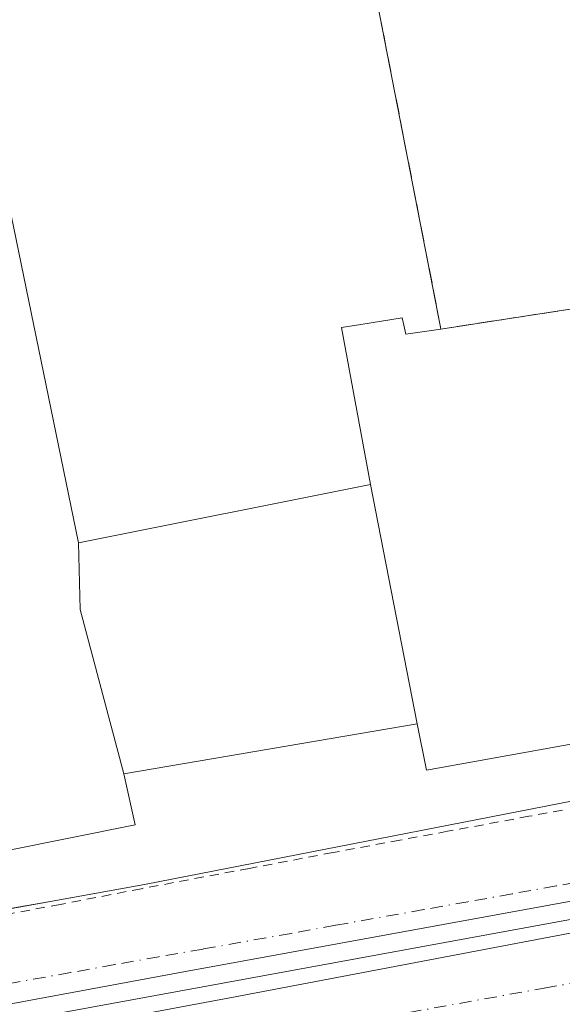
# Model space of a CAD drawing. Units: metres. Extents: x 607268 to 610732, y 4740832 to 4743201.
# Drawn here: x 609884 to 609942, y 4741145 to 4741251 of the extents above; entities that cross this region are included whole.
import ezdxf

# ---------------------------------------------------------------- set-up
doc = ezdxf.new("R2010")
doc.units = ezdxf.units.M
doc.header["$MEASUREMENT"] = 0
for name, pattern in [('DGN Style 2', [1.6480167562047852, 0.988810053722871, -0.6592067024819142]), ('DGN Style 3', [2.307223458686699, 1.648016756204785, -0.6592067024819142]), ('DGN Style 4', [2.6384748266838614, 1.318413404963828, -0.6592067024819142, 0.001648016756204785, -0.6592067024819142])]:
    doc.linetypes.add(name, pattern=pattern)
for name, color, linetype, lineweight in [('Carril bici eje', 6, 'DGN Style 2', 13), ('Edificación Cxs', 1, 'Continuous', 13), ('Elemento construido', 1, 'Continuous', 0), ('Instalación de servicios públicos', 91, 'DGN Style 3', 0), ('Instalación de servicios públicos CxS', 91, 'Continuous', 0), ('Núcleo urbano CxS', 7, 'Continuous', 0), ('Vía urbana Cxs', 4, 'Continuous', 0), ('Vía urbana eje', 4, 'DGN Style 4', 0)]:
    doc.layers.add(name, color=color, linetype=linetype, lineweight=lineweight)

# ---------------------------------------------------------------- blocks, each defined once
blk = doc.blocks.new('*U35')
at = {"layer": 'Vía urbana Cxs', "color": 4, "linetype": 'Continuous', "lineweight": 0}
for points in [[(609625.7757000001, 4741125.398200001, 446.9140999999945), (609641.9831999998, 4741123.798400001, 447.5763000000007), (609674.2437000005, 4741120.6139, 449.7130000000034), (609684.8306999998, 4741119.5689, 444.3325999999943), (609704.9802000001, 4741123.110099999, 444.7056000000011), (609712.4106000002, 4741124.188999999, 445.0184000000008), (609717.1700999998, 4741124.880100001, 444.3019000000059), (609748.5900999998, 4741130.9101, 444.0592999999935), (609749.5401, 4741130.920100001, 443.8583999999974), (609807.1326000001, 4741142.4682, 444.3595999999961), (609808.2536000004, 4741136.1754, 443.3859999999986), (609837.8340999996, 4741141.572899999, 443.7388999999966), (609836.6818000004, 4741148.393300001, 446.4878999999929), (609838.9600999998, 4741148.850099999, 447.2115999999951), (609846.4401000004, 4741150.350099999, 445.730899999995), (609872.2301000003, 4741153.550100001, 446.4187999999995), (609883.4084999999, 4741155.563200001, 446.4615000000049), (609886.6890000004, 4741156.153999999, 445.0353999999934), (609896.9401000004, 4741158.0001, 444.3785000000062), (609954.6601, 4741169.270099999, 445.747000000003)], [(609956.4468, 4741158.7314, 443.8656999999948), (609901.3471999997, 4741148.677200001, 447.3098000000027), (609820.3185000002, 4741133.6621, 445.1777000000002), (609747.2270999998, 4741119.573000001, 442.7578999999969), (609746.9885, 4741119.4614, 442.7568000000028), (609746.7725000001, 4741119.310699999, 442.7565000000032), (609746.5854000002, 4741119.125299999, 442.756899999993), (609746.4327999996, 4741118.910700001, 442.7581000000064), (609746.3190000001, 4741118.6732, 442.7599999999948), (609746.2474999996, 4741118.419700001, 442.7626000000019), (609746.2204, 4741118.1577, 442.7657999999938), (609746.2384000003, 4741117.894900001, 442.7694999999949), (609746.3010999998, 4741117.6391, 442.7737000000052), (609746.4064999997, 4741117.397700001, 442.7750999999989), (609746.5515999999, 4741117.1779, 442.7728000000062), (609746.7320999998, 4741116.986199999, 442.7712999999931), (609746.9428000003, 4741116.8281, 442.7706000000035), (609747.1774000004, 4741116.7082, 442.7707999999984), (609747.4288999997, 4741116.6303, 442.771900000007), (609747.6901000004, 4741116.5964, 442.7897999999987), (609827.1900000004, 4741131.142999999, 445.5048999999999), (609906.6388999998, 4741145.9652, 447.1166999999987), (609956.7114000004, 4741155.490300001, 443.8657999999996)]]:
    blk.add_polyline3d(points, dxfattribs=at)

msp = doc.modelspace()

# ---------------------------------------------------------------- linework, layer by layer
at = {"layer": 'Carril bici eje', "color": 6, "linetype": 'DGN Style 2', "lineweight": 13}
msp.add_polyline3d([(609941.6361999996, 4741165.9638, 444.9833999999974), (609938.0549, 4741165.300000001, 445.8448000000063), (609929.3595000004, 4741163.6884, 445.3435000000027), (609924.2675000001, 4741162.7446, 444.107600000003), (609917.0828, 4741161.413000001, 445.0565000000061), (609908.1398999998, 4741159.719599999, 444.5026999999973), (609896.6041000001, 4741157.550000001, 444.0944000000018), (609887.9256999996, 4741155.856699999, 444.4940000000061), (609877.1836000001, 4741153.898800001, 445.2816000000021), (609868.5051999995, 4741152.258400001, 444.5295999999944), (609866.2629000006, 4741151.8599, 444.1376000000019), (609852.0069000004, 4741149.326400001, 443.7443000000058), (609850.9369000001, 4741149.136299999, 443.9330000000046), (609836.9797, 4741146.628599999, 444.1459999999934)], dxfattribs=at)
at = {"layer": 'Edificación Cxs', "color": 1, "linetype": 'Continuous', "lineweight": 13, "flags": 128}
for points, elevation in [([(609926.1002000002, 4741175.1898), (609921.0999999996, 4741200.8004), (609918.0201000003, 4741217.590100001), (609920.0839999998, 4741217.9246), (609920.0910999998, 4741217.9257), (609924.5000999998, 4741218.640100001), (609924.6701999997, 4741217.8727), (609924.8901000004, 4741216.880100001), (609928.6501000002, 4741217.4301), (609928.5730999997, 4741217.825300001), (609928.5724999999, 4741217.828600001), (609919.6901000004, 4741263.4301), (609921.3585000001, 4741263.739800001), (609945.9375999998, 4741268.301700001), (609947.3300999999, 4741268.5601), (609955.5648999996, 4741222.912900001), (609955.8901000004, 4741221.110099999), (609947.4801000003, 4741220.2601), (609945.6901000004, 4741220.0801), (609953.8871999999, 4741176.814200001), (609954.2100999998, 4741175.110099999), (609927.1001000004, 4741170.2301)], 465.6478000000061), ([(609889.8901000004, 4741194.5604), (609890.0609999998, 4741187.441000001), (609894.7302000001, 4741169.8398), (609895.9401000004, 4741164.4001), (609868.6201, 4741158.880100001), (609855.7801000001, 4741225.920100001), (609857.1758000003, 4741226.171200001), (609882.4600999998, 4741230.720100001), (609882.6868000003, 4741229.616800001)], 460.6725000000007), ([(609926.1002000002, 4741175.1898), (609894.7302000001, 4741169.8398), (609890.0609999998, 4741187.441000001), (609889.8901000004, 4741194.5604), (609921.0999999996, 4741200.8004)], 461.1450000000041)]:
    msp.add_lwpolyline(points, close=True, dxfattribs=dict(at, elevation=elevation))
at = {"layer": 'Edificación Cxs', "color": 1, "linetype": 'Continuous', "lineweight": 13}
for points in [[(609894.7301000003, 4741169.840100001, 457.9092999999993), (609895.9401000004, 4741164.4001, 451.2718000000023), (609868.6201, 4741158.880100001, 452.9686999999976), (609855.7801000001, 4741225.920100001, 453.7032999999938), (609857.1758000003, 4741226.171200001, 455.632500000007), (609882.4600999998, 4741230.720100001, 453.8509999999952), (609882.6868000003, 4741229.616800001, 456.0500000000029), (609889.8901000004, 4741194.5601, 458.0623000000051), (609921.1001000004, 4741200.800100001, 461.1453000000038), (609918.0201000003, 4741217.590100001, 454.7590999999957), (609920.0839999998, 4741217.9246, 457.2485000000015), (609920.0910999998, 4741217.9257, 457.2565000000032), (609924.5000999998, 4741218.640100001, 460.8570999999939), (609924.6701999997, 4741217.8727, 462.9510000000009), (609924.8901000004, 4741216.880100001, 464.6061000000045), (609928.6501000002, 4741217.4301, 465.6478000000062), (609928.5730999997, 4741217.825300001, 465.3304000000062), (609928.5724999999, 4741217.828600001, 465.3273999999947), (609919.6901000004, 4741263.4301, 452.088699999993), (609921.3585000001, 4741263.739800001, 455.200800000006), (609945.9375999998, 4741268.301700001, 453.8341999999975)], [(609954.2100999998, 4741175.110099999, 453.7978000000003), (609927.1001000004, 4741170.2301, 455.8681999999972), (609926.1001000004, 4741175.190099999, 461.087400000004), (609894.7301000003, 4741169.840100001, 457.9092999999993)]]:
    msp.add_polyline3d(points, dxfattribs=at)
at = {"layer": 'Elemento construido', "color": 1, "linetype": 'Continuous', "lineweight": 0}
msp.add_polyline3d([(609892.2100999998, 4741285.7401, 474.9606000000058), (609842.1700999998, 4741275.6801, 444.0314000000071), (609858.1101000002, 4741193.7301, 449.4741000000067), (609863.9600999998, 4741162.700099999, 450.7998999999982), (609864.1001000004, 4741161.7501, 450.3396000000066), (609864.3201000001, 4741160.800100001, 449.7780000000057), (609864.6201, 4741159.880100001, 449.2676000000066), (609865.0000999998, 4741158.9901, 448.7476000000024), (609865.4501, 4741158.140100001, 448.1638999999996), (609865.9801000003, 4741157.3301, 447.6489000000002), (609866.5800999999, 4741156.5701, 447.6442999999999), (609867.2500999998, 4741155.860099999, 447.573000000004), (609867.9700999996, 4741155.220100001, 447.2458000000043), (609868.7500999998, 4741154.640100001, 446.8417999999947), (609869.5800999999, 4741154.140100001, 446.5062000000034), (609872.2301000003, 4741153.550100001, 446.4187999999995), (609896.9401000004, 4741158.0001, 444.3785000000062), (609954.6601, 4741169.270099999, 445.747000000003)], dxfattribs=at)
at = {"layer": 'Instalación de servicios públicos', "color": 91, "linetype": 'DGN Style 3', "lineweight": 0}
msp.add_polyline3d([(609945.6901000004, 4741220.0801, 462.7170000000042), (609928.6501000002, 4741217.4301, 465.6478000000062), (609928.5730999997, 4741217.825300001, 465.3304000000062), (609919.6901000004, 4741263.4301, 452.088699999993), (609947.3300999999, 4741268.5601, 452.3810999999987), (609955.8901000004, 4741221.110099999, 451.8084999999992), (609947.4801000003, 4741220.2601, 461.6934000000037), (609945.6901000004, 4741220.0801, 462.7170000000042)], dxfattribs=at)
at = {"layer": 'Instalación de servicios públicos CxS', "color": 91, "linetype": 'Continuous', "lineweight": 0}
msp.add_polyline3d([(609945.6901000004, 4741220.0801, 462.7170000000042), (609928.6501000002, 4741217.4301, 465.6478000000062), (609928.5730999997, 4741217.825300001, 465.3304000000062), (609919.6901000004, 4741263.4301, 452.088699999993), (609947.3300999999, 4741268.5601, 452.3810999999987), (609955.8901000004, 4741221.110099999, 451.8084999999992), (609947.4801000003, 4741220.2601, 461.6934000000037)], close=True, dxfattribs=at)
at = {"layer": 'Núcleo urbano CxS', "color": 7, "linetype": 'Continuous', "lineweight": 0, "extrusion": (0.1788086270442301, -0.9726200465512598, 0.1484510691816765), "elevation": -4502212.851794945, "flags": 128}
msp.add_lwpolyline([(1457171.852154491, 676295.3023805486), (1457070.921151417, 676295.5622600777), (1457066.59915263, 676295.5860233809)], dxfattribs=at)
at = {"layer": 'Núcleo urbano CxS', "color": 7, "linetype": 'Continuous', "lineweight": 0}
msp.add_polyline3d([(609836.1042999999, 4741361.704100001, 442.7945000000037), (609868.2287, 4741358.050100001, 442.8536000000022), (609876.0403000005, 4741357.161699999, 442.9127000000008), (609941.4776999997, 4741350.178099999, 443.5497000000032), (609942.3953, 4741347.4871, 443.5546000000032), (609964.7796999998, 4741281.8895, 443.648199999996), (609980.7955, 4741184.442100001, 443.4677999999985), (609980.4474999999, 4741184.323100001, 443.4630000000034), (609976.7160999998, 4741182.049500001, 443.4192000000039), (609969.9858999997, 4741174.6809, 443.382700000002), (609967.6025, 4741169.347899999, 443.3959999999934), (609966.4675000003, 4741162.499500001, 443.4196999999986), (609966.8114999998, 4741158.718900001, 443.4725999999937), (609867.5371000003, 4741140.507300001, 443.7296000000061), (609863.2856999999, 4741139.7293, 443.7531000000017), (609836.6615000004, 4741285.472899999, 443.309699999998), (609822.4477000004, 4741363.2565, 442.7584999999963)], close=True, dxfattribs=at)
msp.add_polyline3d([(609618.9634999996, 4741093.000499999, 442.3834999999963), (609658.4159000004, 4741100.779100001, 442.585699999996), (609663.7244999995, 4741101.8277, 442.5681000000041), (609673.6039000005, 4741103.7777, 442.5861000000005), (609734.8309000004, 4741115.8531, 442.6438999999955), (609757.5719, 4741120.338300001, 442.7927000000054), (609819.2903000005, 4741131.659700001, 443.4199999999983), (609863.2856999999, 4741139.7293, 443.7531000000017), (609867.5371000003, 4741140.507300001, 443.7296000000061), (609966.8114999998, 4741158.718900001, 443.4725999999937)], dxfattribs=at)
at = {"layer": 'Vía urbana Cxs', "color": 4, "linetype": 'Continuous', "lineweight": 0}
for points in [[(609872.2301000003, 4741153.550100001, 446.4187999999995), (609883.4084999999, 4741155.563200001, 446.4615000000049), (609886.6890000004, 4741156.153999999, 445.0353999999934), (609896.9401000004, 4741158.0001, 444.3785000000062), (609954.6601, 4741169.270099999, 445.747000000003)], [(609956.4468, 4741158.7314, 443.8656999999948), (609901.3471999997, 4741148.677200001, 447.3098000000027), (609820.3185000002, 4741133.6621, 445.1777000000002), (609747.2270999998, 4741119.573000001, 442.7578999999969), (609746.9885, 4741119.4614, 442.7568000000028), (609746.7725000001, 4741119.310699999, 442.7565000000032), (609746.5854000002, 4741119.125299999, 442.756899999993), (609746.4327999996, 4741118.910700001, 442.7581000000064), (609746.3190000001, 4741118.6732, 442.7599999999948), (609746.2474999996, 4741118.419700001, 442.7626000000019), (609746.2204, 4741118.1577, 442.7657999999938), (609746.2384000003, 4741117.894900001, 442.7694999999949), (609746.3010999998, 4741117.6391, 442.7737000000052), (609746.4064999997, 4741117.397700001, 442.7750999999989), (609746.5515999999, 4741117.1779, 442.7728000000062), (609746.7320999998, 4741116.986199999, 442.7712999999931), (609746.9428000003, 4741116.8281, 442.7706000000035), (609747.1774000004, 4741116.7082, 442.7707999999984), (609747.4288999997, 4741116.6303, 442.771900000007)], [(609747.4288999997, 4741116.6303, 442.771900000007), (609747.6901000004, 4741116.5964, 442.7897999999987), (609827.1900000004, 4741131.142999999, 445.5048999999999), (609906.6388999998, 4741145.9652, 447.1166999999987), (609956.7114000004, 4741155.490300001, 443.8657999999996)]]:
    msp.add_polyline3d(points, dxfattribs=at)
at = {"layer": 'Vía urbana eje', "color": 4, "linetype": 'DGN Style 4', "lineweight": 0}
for points in [[(609975.7801000001, 4741163.440099999, 443.5467000000062), (609971.5500999996, 4741162.7601, 443.5056000000041), (609967.3201000001, 4741162.110099999, 443.4928999999975), (609963.1001000004, 4741161.470100001, 443.4811000000045), (609954.6401000004, 4741160.170100001, 443.7461999999941), (609950.4101, 4741159.5101, 444.6895999999979), (609945.6901000004, 4741158.6801, 445.6999000000069), (609940.9600999998, 4741157.840100001, 444.2593000000052), (609936.2500999998, 4741157.0001, 443.9939000000013), (609931.5301000001, 4741156.1501, 445.7453999999998), (609926.8000999996, 4741155.3101, 446.2759999999981), (609917.3701, 4741153.630100001, 444.6987999999984), (609912.6401000004, 4741152.770099999, 444.6542000000045), (609903.2100999998, 4741151.090100001, 445.3380999999936), (609898.4801000003, 4741150.2601, 445.1748999999982), (609893.7600999996, 4741149.420100001, 444.2569999999978), (609889.0500999996, 4741148.5701, 443.9419999999955), (609874.8701, 4741146.050100001, 445.2180999999982), (609870.1601, 4741145.210100001, 445.2290999999968), (609865.4401000004, 4741144.350099999, 444.860400000005), (609860.7100999998, 4741143.5101, 444.9165000000066)], [(609925.2301000003, 4741144.300100001, 444.5241999999998), (609939.6901000004, 4741146.9101, 443.7890999999945), (609944.5100999996, 4741147.770099999, 443.7140000000073)]]:
    msp.add_polyline3d(points, dxfattribs=at)

# ---------------------------------------------------------------- block references
at = {"layer": 'Vía urbana Cxs', "color": 4, "linetype": 'Continuous', "lineweight": 0}
msp.add_blockref('*U35', (0, 0), dxfattribs=at)

doc.saveas('drawing.dxf')
